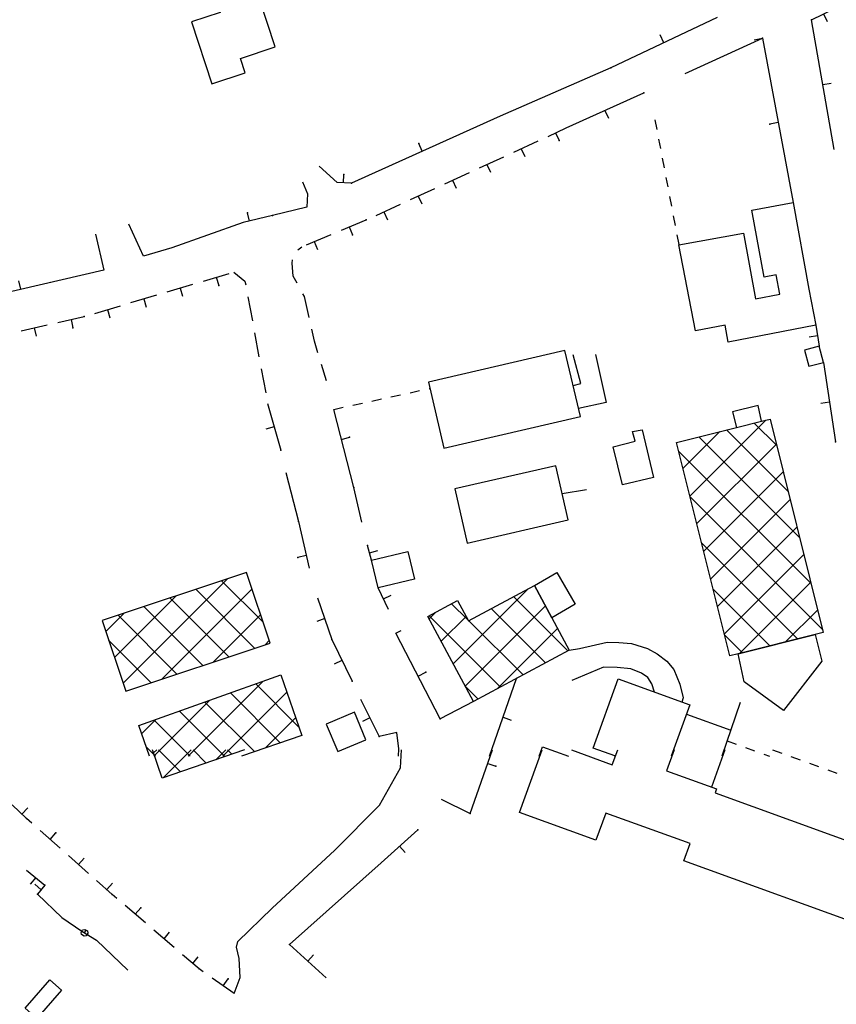
# Model space of a CAD drawing. Units: millimetres. Extents: x 71 to 7993, y 70 to 2100.
# Drawn here: x 2976 to 3110, y 239 to 401 of the extents above; entities that cross this region are included whole.
import ezdxf

# ---------------------------------------------------------------- set-up
doc = ezdxf.new("R2010")
doc.units = ezdxf.units.MM
doc.linetypes.add('DASHED', pattern=[19.05, 12.7, -6.35])
doc.linetypes.add('DASHED2', pattern=[9.525, 6.35, -3.175])
for name, color, linetype in [('BARACCA', 190, 'Continuous'), ('EDIFICIO', 190, 'Continuous'), ('EDIFICIO_INDUSTRIALE', 190, 'Continuous'), ('EDIFICIO_INDUSTRIALE_V', 252, 'Continuous'), ('MURO_DI_SOSTEGNO', 42, 'Continuous'), ('STRADA_ASFALTATA', 212, 'Continuous'), ('STRADA_CAM_E_MURO_V', 221, 'Continuous'), ('STRADA_CAMPESTRE_V', 212, 'DASHED'), ('STRADA_E_MURO_V', 221, 'Continuous'), ('STRADA_E_RETE_V', 221, 'Continuous'), ('VIABILITA_GIARDINI_V', 6, 'DASHED2')]:
    doc.layers.add(name, color=color, linetype=linetype)

# ---------------------------------------------------------------- blocks, each defined once
blk = doc.blocks.new('21711544')
at = {"layer": 'STRADA_E_MURO_V'}
for p, q in [((93052.3125, 86228.953125), (93053.757813, 86229.671875)), ((93046.75, 86226.210938), (93050.695313, 86228.15625)), ((93048.726563, 86227.1875), (93049.34375, 86225.929688)), ((93041.195313, 86223.460938), (93045.132813, 86225.414063)), ((93043.164063, 86224.4375), (93043.78125, 86223.179688)), ((93035.632813, 86220.71875), (93039.578125, 86222.664063)), ((93037.601563, 86221.695313), (93038.21875, 86220.4375))]:
    blk.add_line(p, q, dxfattribs=at)
blk.add_point((93049.34375, 86225.929688), dxfattribs=at)
blk = doc.blocks.new('21710362')
at = {"layer": 'VIABILITA_GIARDINI_V'}
for p, q in [((93021.796875, 86102.507813), (93023.304688, 86101.96875)), ((93024.8125, 86101.429688), (93026.3125, 86100.882813)), ((93027.820313, 86100.34375), (93028.78125, 86100))]:
    blk.add_line(p, q, dxfattribs=at)
blk = doc.blocks.new('21710345')
at = {"layer": 'STRADA_E_MURO_V'}
for p, q in [((92982.851563, 86100), (92987.296875, 86112.75)), ((92985.078125, 86106.375), (92986.398438, 86105.914063))]:
    blk.add_line(p, q, dxfattribs=at)
blk.add_point((92987.296875, 86112.75), dxfattribs=at)
blk = doc.blocks.new('21710342')
at = {"layer": 'STRADA_CAM_E_MURO_V'}
for p, q in [((92966.328125, 86124.023438), (92964.609375, 86127.578125)), ((92965.46875, 86125.796875), (92966.726563, 86126.40625))]:
    blk.add_line(p, q, dxfattribs=at)
blk.add_point((92964.609375, 86127.578125), dxfattribs=at)
blk = doc.blocks.new('21710340')
at = {"layer": 'STRADA_CAM_E_MURO_V'}
for p, q in [((92967.523438, 86120.140625), (92968.390625, 86120.59375)), ((92974.773438, 86106.132813), (92967.523438, 86120.140625)), ((92971.15625, 86113.117188), (92972.398438, 86113.757813)), ((92980.21875, 86108.960938), (92974.773438, 86106.132813))]:
    blk.add_line(p, q, dxfattribs=at)
for p in [(92972.398438, 86113.757813), (92974.773438, 86106.132813)]:
    blk.add_point(p, dxfattribs=at)
blk = doc.blocks.new('21710339')
at = {"layer": 'EDIFICIO_INDUSTRIALE_V'}
for p, q in [((92989.15625, 86127.40625), (92976.914063, 86115.164063)), ((92995.71875, 86117.257813), (92986.820313, 86126.15625)), ((92979.25, 86122.40625), (92976.65625, 86125)), ((92978.882813, 86111.476563), (92992.039063, 86124.632813)), ((92983.132813, 86124.1875), (92992.03125, 86115.28125)), ((92974.039063, 86123.601563), (92972.96875, 86122.53125)), ((92972.976563, 86123.023438), (92984.664063, 86111.335938)), ((92974.9375, 86118.84375), (92979.007813, 86122.914063)), ((92988.351563, 86113.3125), (92979.453125, 86122.210938)), ((92994.007813, 86120.945313), (92984.117188, 86111.054688)), ((92980.976563, 86109.367188), (92978.867188, 86111.484375))]:
    blk.add_line(p, q, dxfattribs=at)
blk = doc.blocks.new('21710321')
at = {"layer": 'EDIFICIO_INDUSTRIALE_V'}
for p, q in [((93015.742188, 86142.679688), (93028.140625, 86155.078125)), ((93026.25, 86154.601563), (93029.945313, 86150.914063)), ((93020.632813, 86153.226563), (93014.617188, 86147.210938)), ((93031.820313, 86143.382813), (93021.710938, 86153.484375)), ((93017.179688, 86152.359375), (93033.695313, 86135.851563)), ((93035.570313, 86128.3125), (93013.90625, 86149.976563)), ((93029.890625, 86151.171875), (93016.867188, 86138.148438)), ((93017.992188, 86133.617188), (93031.015625, 86146.640625)), ((93015.78125, 86142.445313), (93037.445313, 86120.78125)), ((93032.140625, 86142.109375), (93019.125, 86129.09375)), ((93020.257813, 86124.5625), (93033.273438, 86137.578125)), ((93033.359375, 86119.210938), (93017.664063, 86134.90625)), ((93034.398438, 86133.046875), (93021.382813, 86120.03125)), ((93019.546875, 86127.367188), (93028.835938, 86118.078125)), ((93023.851563, 86116.84375), (93035.53125, 86128.523438)), ((93036.65625, 86123.992188), (93031.382813, 86118.726563)), ((93024.304688, 86116.953125), (93021.421875, 86119.835938))]:
    blk.add_line(p, q, dxfattribs=at)
blk = doc.blocks.new('21710187')
at = {"layer": 'STRADA_CAM_E_MURO_V'}
for p, q in [((92957.023438, 86119.140625), (92960.320313, 86112.28125)), ((92958.671875, 86115.710938), (92957.40625, 86115.101563))]:
    blk.add_line(p, q, dxfattribs=at)
blk.add_point((92960.320313, 86112.28125), dxfattribs=at)
blk = doc.blocks.new('21710186')
at = {"layer": 'STRADA_CAM_E_MURO_V'}
for p, q in [((92961.726563, 86109.351563), (92964.796875, 86103.226563)), ((92963.265625, 86106.289063), (92962.015625, 86105.664063))]:
    blk.add_line(p, q, dxfattribs=at)
blk.add_point((92964.796875, 86103.226563), dxfattribs=at)
blk = doc.blocks.new('2179131')
at = {"layer": 'STRADA_E_MURO_V'}
for p, q in [((93039.367188, 86199.5), (93035.632813, 86220.71875)), ((93037.5, 86210.109375), (93038.875, 86210.351563))]:
    blk.add_line(p, q, dxfattribs=at)
blk.add_point((93035.632813, 86220.71875), dxfattribs=at)
blk = doc.blocks.new('2179114')
at = {"layer": 'STRADA_E_MURO_V'}
for p, q in [((93037.59375, 86164.5625), (93039.5625, 86151.546875)), ((93038.578125, 86158.054688), (93037.195313, 86157.84375))]:
    blk.add_line(p, q, dxfattribs=at)
blk.add_point((93039.5625, 86151.546875), dxfattribs=at)
blk = doc.blocks.new('2179113')
at = {"layer": 'STRADA_CAM_E_MURO_V'}
for p, q in [((93036.359375, 86170.648438), (93036.898438, 86167.21875)), ((93036.625, 86168.9375), (93035.242188, 86168.71875))]:
    blk.add_line(p, q, dxfattribs=at)
blk.add_point((93036.898438, 86167.21875), dxfattribs=at)
blk = doc.blocks.new('2179110')
at = {"layer": 'STRADA_E_MURO_V'}
for p, q in [((93014.953125, 86211.953125), (93027.617188, 86217.742188)), ((93027.632813, 86217.664063), (93026.257813, 86217.40625)), ((93027.617188, 86217.742188), (93032.640625, 86190.789063)), ((93030.195313, 86203.90625), (93028.820313, 86203.648438))]:
    blk.add_line(p, q, dxfattribs=at)
for p in [(93027.617188, 86217.742188), (93028.820313, 86203.648438)]:
    blk.add_point(p, dxfattribs=at)
blk = doc.blocks.new('2179109')
at = {"layer": 'VIABILITA_GIARDINI_V'}
for p, q in [((92969.828125, 86159.59375), (92971.398438, 86159.9375)), ((92972.960938, 86160.28125), (92973.101563, 86160.3125)), ((92960.453125, 86157.546875), (92962.015625, 86157.882813)), ((92963.578125, 86158.226563), (92965.140625, 86158.570313)), ((92966.703125, 86158.914063), (92968.265625, 86159.257813)), ((92957.328125, 86156.859375), (92958.890625, 86157.203125))]:
    blk.add_line(p, q, dxfattribs=at)
blk = doc.blocks.new('2179108')
at = {"layer": 'VIABILITA_GIARDINI_V'}
for p, q in [((93009.976563, 86204.328125), (93010.273438, 86202.757813)), ((93010.578125, 86201.1875), (93010.875, 86199.617188)), ((93011.179688, 86198.039063), (93011.476563, 86196.46875)), ((93011.773438, 86194.898438), (93012.078125, 86193.328125)), ((93012.375, 86191.757813), (93012.679688, 86190.1875)), ((93012.976563, 86188.609375), (93013.273438, 86187.039063)), ((93013.578125, 86185.46875), (93013.875, 86183.898438))]:
    blk.add_line(p, q, dxfattribs=at)
blk = doc.blocks.new('2179090')
at = {"layer": 'STRADA_CAM_E_MURO_V'}
for p, q in [((92963.507813, 86132.132813), (92962.851563, 86134.5625)), ((92963.179688, 86133.34375), (92964.53125, 86133.710938))]:
    blk.add_line(p, q, dxfattribs=at)
blk.add_point((92962.851563, 86134.5625), dxfattribs=at)
blk = doc.blocks.new('2179087')
at = {"layer": 'STRADA_E_MURO_V'}
for p, q in [((92995.429688, 86203), (93008.148438, 86208.78125)), ((93001.789063, 86205.890625), (93002.367188, 86204.617188))]:
    blk.add_line(p, q, dxfattribs=at)
blk.add_point((93008.148438, 86208.78125), dxfattribs=at)
blk = doc.blocks.new('2179086')
at = {"layer": 'STRADA_E_MURO_V'}
for p, q in [((92992.453125, 86201.632813), (92995.429688, 86203)), ((92993.695313, 86202.203125), (92994.28125, 86200.929688)), ((92986.828125, 86199.039063), (92990.820313, 86200.882813)), ((92981.195313, 86196.453125), (92985.1875, 86198.289063)), ((92988.0625, 86199.609375), (92988.648438, 86198.335938)), ((92982.4375, 86197.015625), (92983.023438, 86195.742188)), ((92975.5625, 86193.859375), (92979.554688, 86195.695313)), ((92976.804688, 86194.421875), (92977.390625, 86193.148438)), ((92969.929688, 86191.265625), (92973.921875, 86193.101563)), ((92971.171875, 86191.835938), (92971.757813, 86190.5625)), ((92964.296875, 86188.671875), (92968.296875, 86190.507813)), ((92965.539063, 86189.242188), (92966.125, 86187.96875)), ((92958.59375, 86186.25), (92962.65625, 86187.945313)), ((92952.875, 86183.851563), (92956.929688, 86185.554688)), ((92959.851563, 86186.773438), (92960.390625, 86185.484375)), ((92954.132813, 86184.382813), (92954.671875, 86183.09375))]:
    blk.add_line(p, q, dxfattribs=at)
for p in [(92994.28125, 86200.929688), (92962.65625, 86187.945313), (92960.390625, 86185.484375)]:
    blk.add_point(p, dxfattribs=at)
blk = doc.blocks.new('2179085')
at = {"layer": 'STRADA_CAMPESTRE_V'}
for p, q in [((92951.445313, 86183.015625), (92952.101563, 86183.53125)), ((92950.53125, 86180.8125), (92950.59375, 86181.382813)), ((92950.65625, 86178.726563), (92950.53125, 86180.8125)), ((92951.304688, 86177.554688), (92950.65625, 86178.726563)), ((92952.507813, 86175.382813), (92952.273438, 86175.804688)), ((92953.273438, 86171.953125), (92952.507813, 86175.382813)), ((92954.148438, 86168.046875), (92953.710938, 86170)), ((92954.726563, 86166.132813), (92954.148438, 86168.046875)), ((92956.117188, 86161.523438), (92955.304688, 86164.21875))]:
    blk.add_line(p, q, dxfattribs=at)
blk = doc.blocks.new('2179083')
at = {"layer": 'STRADA_CAM_E_MURO_V'}
for p, q in [((92960.59375, 86144.039063), (92957.328125, 86156.859375)), ((92958.578125, 86151.9375), (92959.9375, 86152.28125)), ((92961.953125, 86138.351563), (92960.59375, 86144.039063))]:
    blk.add_line(p, q, dxfattribs=at)
for p in [(92959.9375, 86152.28125), (92960.59375, 86144.039063)]:
    blk.add_point(p, dxfattribs=at)
blk = doc.blocks.new('2179082')
at = {"layer": 'EDIFICIO_INDUSTRIALE_V'}
for p, q in [((92945.742188, 86112.28125), (92933.476563, 86100.007813)), ((92944.554688, 86111.851563), (92951.5625, 86104.835938)), ((92939.132813, 86100.007813), (92949.625, 86110.5)), ((92948.554688, 86102.195313), (92940.382813, 86110.367188)), ((92927.820313, 86100.007813), (92936.953125, 86109.148438)), ((92936.210938, 86108.875), (92944.34375, 86100.742188)), ((92939.4375, 86100), (92932.039063, 86107.390625)), ((92951.078125, 86106.304688), (92946.15625, 86101.375)), ((92928.171875, 86106.015625), (92925.851563, 86103.703125)), ((92927.867188, 86105.90625), (92933.78125, 86100)), ((92928.125, 86100), (92926.585938, 86101.539063))]:
    blk.add_line(p, q, dxfattribs=at)
blk = doc.blocks.new('2179081')
at = {"layer": 'EDIFICIO_INDUSTRIALE_V'}
for p, q in [((92922.796875, 86111.960938), (92939.960938, 86129.125)), ((92938.945313, 86128.773438), (92945.734375, 86121.984375)), ((92943.9375, 86127.445313), (92929.125, 86112.632813)), ((92944.359375, 86117.703125), (92934.703125, 86127.359375)), ((92931.476563, 86126.296875), (92921.382813, 86116.203125)), ((92930.453125, 86125.945313), (92940.117188, 86116.289063)), ((92935.875, 86114.875), (92926.210938, 86124.53125)), ((92919.96875, 86120.445313), (92922.992188, 86123.46875)), ((92921.96875, 86123.125), (92931.632813, 86113.460938)), ((92937.609375, 86115.460938), (92945.351563, 86123.203125)), ((92927.390625, 86112.046875), (92920.429688, 86119)), ((92946.757813, 86118.953125), (92946.09375, 86118.28125))]:
    blk.add_line(p, q, dxfattribs=at)
blk = doc.blocks.new('2179077')
at = {"layer": 'STRADA_CAM_E_MURO_V'}
for p, q in [((92954.6875, 86125.953125), (92957.023438, 86119.140625)), ((92955.859375, 86122.546875), (92954.53125, 86122.09375))]:
    blk.add_line(p, q, dxfattribs=at)
blk.add_point((92957.023438, 86119.140625), dxfattribs=at)
blk = doc.blocks.new('2179075')
at = {"layer": 'STRADA_CAM_E_MURO_V'}
for p, q in [((92949.460938, 86146.507813), (92951.546875, 86138.460938)), ((92951.546875, 86138.460938), (92953.289063, 86130.851563)), ((92952.8125, 86132.914063), (92951.445313, 86132.601563))]:
    blk.add_line(p, q, dxfattribs=at)
for p in [(92951.546875, 86138.460938), (92951.445313, 86132.601563)]:
    blk.add_point(p, dxfattribs=at)
blk = doc.blocks.new('2179073')
at = {"layer": 'STRADA_CAM_E_MURO_V'}
for p, q in [((92946.492188, 86157.851563), (92948.640625, 86150.171875)), ((92947.5625, 86154.015625), (92946.210938, 86153.640625))]:
    blk.add_line(p, q, dxfattribs=at)
blk.add_point((92948.640625, 86150.171875), dxfattribs=at)
blk = doc.blocks.new('2179072')
at = {"layer": 'STRADA_CAMPESTRE_V'}
for p, q in [((92940.9375, 86179.367188), (92942.773438, 86177.890625)), ((92942.773438, 86177.890625), (92942.890625, 86177.28125)), ((92943.25, 86175.3125), (92943.984375, 86171.375)), ((92944.34375, 86169.414063), (92945.070313, 86165.484375)), ((92945.4375, 86163.515625), (92946.171875, 86159.578125))]:
    blk.add_line(p, q, dxfattribs=at)
blk = doc.blocks.new('2179071')
at = {"layer": 'STRADA_E_MURO_V'}
for p, q in [((92935.96875, 86177.890625), (92940.1875, 86179.148438)), ((92930.023438, 86176.125), (92934.242188, 86177.382813)), ((92938.078125, 86178.515625), (92938.476563, 86177.171875)), ((92924.085938, 86174.359375), (92928.304688, 86175.617188)), ((92932.140625, 86176.75), (92932.539063, 86175.40625)), ((92926.195313, 86174.984375), (92926.59375, 86173.640625)), ((92918.140625, 86172.59375), (92922.359375, 86173.84375)), ((92920.25, 86173.21875), (92920.648438, 86171.875)), ((92906.078125, 86169.742188), (92910.367188, 86170.726563)), ((92912.117188, 86171.132813), (92916.40625, 86172.117188)), ((92914.265625, 86171.625), (92914.578125, 86170.257813)), ((92900.03125, 86168.359375), (92904.320313, 86169.34375)), ((92908.21875, 86170.234375), (92908.53125, 86168.867188)), ((92893.992188, 86166.96875), (92898.28125, 86167.953125)), ((92896.132813, 86167.460938), (92896.445313, 86166.09375)), ((92902.179688, 86168.851563), (92902.492188, 86167.484375))]:
    blk.add_line(p, q, dxfattribs=at)
for p in [(92938.476563, 86177.171875), (92916.40625, 86172.117188), (92914.578125, 86170.257813)]:
    blk.add_point(p, dxfattribs=at)
blk = doc.blocks.new('2177835')
at = {"layer": 'STRADA_E_MURO_V'}
for p, q in [((92984.601563, 86204.921875), (92960.21875, 86193.953125)), ((92971.835938, 86199.179688), (92971.257813, 86200.453125)), ((92957.90625, 86194.039063), (92954.921875, 86196.757813)), ((92958.953125, 86194), (92959.007813, 86195.398438)), ((92960.21875, 86193.953125), (92957.90625, 86194.039063))]:
    blk.add_line(p, q, dxfattribs=at)
for p in [(92971.257813, 86200.453125), (92959.007813, 86195.398438), (92960.21875, 86193.953125)]:
    blk.add_point(p, dxfattribs=at)
blk = doc.blocks.new('2177833')
at = {"layer": 'STRADA_E_MURO_V'}
for p, q in [((93020.15625, 86221.109375), (93002.75, 86212.851563)), ((93011.453125, 86216.984375), (93010.851563, 86218.25))]:
    blk.add_line(p, q, dxfattribs=at)
blk.add_point((93002.75, 86212.851563), dxfattribs=at)
blk = doc.blocks.new('2177793')
at = {"layer": 'STRADA_E_MURO_V'}
for p, q in [((92919.648438, 86179.703125), (92889.132813, 86172.640625)), ((92906.007813, 86176.546875), (92905.695313, 86177.914063)), ((92892.367188, 86173.390625), (92892.054688, 86174.757813))]:
    blk.add_line(p, q, dxfattribs=at)
blk.add_point((92892.054688, 86174.757813), dxfattribs=at)
blk = doc.blocks.new('2177790')
at = {"layer": 'STRADA_E_MURO_V'}
for p, q in [((92952.179688, 86194.179688), (92953.046875, 86192.21875)), ((92953.046875, 86192.21875), (92952.890625, 86189.992188)), ((92947.28125, 86188.648438), (92942.46875, 86187.5)), ((92943.53125, 86187.75), (92943.203125, 86189.109375)), ((92952.890625, 86189.992188), (92947.28125, 86188.648438)), ((92942.46875, 86187.5), (92930.78125, 86183.367188))]:
    blk.add_line(p, q, dxfattribs=at)
for p in [(92943.203125, 86189.109375), (92947.28125, 86188.648438)]:
    blk.add_point(p, dxfattribs=at)
blk = doc.blocks.new('2234455')
at = {"layer": 'VIABILITA_GIARDINI_V'}
for p, q in [((93028.78125, 86100), (93030.289063, 86099.460938)), ((93031.789063, 86098.921875), (93033.296875, 86098.375)), ((93034.804688, 86097.835938), (93036.3125, 86097.296875)), ((93037.8125, 86096.757813), (93039.320313, 86096.210938)), ((93040.828125, 86095.671875), (93042.335938, 86095.132813)), ((93043.835938, 86094.59375), (93045.34375, 86094.054688)), ((93046.851563, 86093.507813), (93048.359375, 86092.96875)), ((93049.859375, 86092.429688), (93051.367188, 86091.890625)), ((93052.875, 86091.351563), (93054.382813, 86090.804688)), ((93055.882813, 86090.265625), (93057.390625, 86089.726563)), ((93058.898438, 86089.1875), (93060.40625, 86088.640625)), ((93061.90625, 86088.101563), (93063.414063, 86087.5625)), ((93064.921875, 86087.023438), (93066.429688, 86086.484375)), ((93067.929688, 86085.9375), (93069.4375, 86085.398438)), ((93070.945313, 86084.859375), (93072.453125, 86084.320313)), ((93073.953125, 86083.773438), (93075.460938, 86083.234375)), ((93076.96875, 86082.695313), (93078.476563, 86082.15625)), ((93079.976563, 86081.617188), (93081.484375, 86081.070313)), ((93082.992188, 86080.53125), (93084.5, 86079.992188))]:
    blk.add_line(p, q, dxfattribs=at)
blk = doc.blocks.new('2234374')
at = {"layer": 'STRADA_E_MURO_V'}
for p, q in [((92955.609375, 86062.617188), (92949.570313, 86068.101563)), ((92952.59375, 86065.359375), (92953.53125, 86066.398438))]:
    blk.add_line(p, q, dxfattribs=at)
blk.add_point((92949.570313, 86068.101563), dxfattribs=at)
blk = doc.blocks.new('2234372')
at = {"layer": 'STRADA_E_MURO_V'}
for p, q in [((92964.609375, 86081.492188), (92970.601563, 86086.921875)), ((92967.609375, 86084.203125), (92968.546875, 86083.164063))]:
    blk.add_line(p, q, dxfattribs=at)
blk.add_point((92970.601563, 86086.921875), dxfattribs=at)
blk = doc.blocks.new('2234370')
at = {"layer": 'STRADA_E_MURO_V'}
for p, q in [((92979.226563, 86089.601563), (92982.851563, 86100)), ((92982.078125, 86097.773438), (92983.398438, 86097.3125)), ((92974.421875, 86091.9375), (92979.226563, 86089.601563))]:
    blk.add_line(p, q, dxfattribs=at)
for p in [(92983.398438, 86097.3125), (92979.226563, 86089.601563)]:
    blk.add_point(p, dxfattribs=at)
blk = doc.blocks.new('2234066')
at = {"layer": 'STRADA_E_RETE_V'}
for points in [[(92908.289063, 86076.351563), (92912.257813, 86072.539063), (92915.5625, 86070.273438), (92917.929688, 86068.8125), (92923.109375, 86063.890625)], [(92915.976563, 86070.015625), (92916.242188, 86070.4375), (92916.453125, 86070.3125), (92916.53125, 86069.96875), (92916.273438, 86069.539063), (92915.929688, 86069.460938), (92915.5, 86069.71875), (92915.421875, 86070.0625), (92915.679688, 86070.492188), (92916.023438, 86070.570313), (92916.242188, 86070.4375)]]:
    blk.add_lwpolyline(points, dxfattribs=at)
blk = doc.blocks.new('2234065')
at = {"layer": 'STRADA_E_MURO_V'}
for p, q in [((92908.890625, 86077.078125), (92907.8125, 86077.96875)), ((92909.492188, 86077.8125), (92908.289063, 86076.351563))]:
    blk.add_line(p, q, dxfattribs=at)
blk.add_point((92908.289063, 86076.351563), dxfattribs=at)
blk = doc.blocks.new('2234064')
at = {"layer": 'STRADA_E_MURO_V'}
for p, q in [((92906.5, 86080.3125), (92909.492188, 86077.8125)), ((92908, 86079.0625), (92907.101563, 86077.984375))]:
    blk.add_line(p, q, dxfattribs=at)
blk.add_point((92909.492188, 86077.8125), dxfattribs=at)
blk = doc.blocks.new('2234019')
at = {"layer": 'STRADA_E_MURO_V'}
for p, q in [((92898.390625, 86096.5625), (92895.21875, 86099.617188)), ((92896.804688, 86098.085938), (92897.773438, 86099.09375)), ((92902.851563, 86092.257813), (92899.6875, 86095.3125)), ((92901.265625, 86093.78125), (92902.234375, 86094.789063)), ((92906.460938, 86088.773438), (92904.148438, 86091.007813)), ((92905.726563, 86089.476563), (92906.695313, 86090.484375)), ((92907.34375, 86087.992188), (92906.460938, 86088.773438)), ((92911.984375, 86083.882813), (92908.695313, 86086.796875)), ((92910.335938, 86085.335938), (92911.265625, 86086.382813)), ((92916.625, 86079.765625), (92913.335938, 86082.6875)), ((92914.976563, 86081.21875), (92915.90625, 86082.265625)), ((92920.53125, 86076.296875), (92917.96875, 86078.570313)), ((92919.617188, 86077.109375), (92920.546875, 86078.15625)), ((92921.273438, 86075.664063), (92920.53125, 86076.296875)), ((92925.984375, 86071.632813), (92922.640625, 86074.492188)), ((92924.3125, 86073.0625), (92925.21875, 86074.125)), ((92930.695313, 86067.601563), (92927.351563, 86070.460938)), ((92929.023438, 86069.03125), (92929.929688, 86070.09375)), ((92934.78125, 86064.109375), (92932.0625, 86066.429688)), ((92933.734375, 86065), (92934.640625, 86066.0625)), ((92935.453125, 86063.632813), (92934.78125, 86064.109375)), ((92940.507813, 86060.039063), (92936.921875, 86062.585938)), ((92938.710938, 86061.3125), (92939.523438, 86062.453125))]:
    blk.add_line(p, q, dxfattribs=at)
for p in [(92897.773438, 86099.09375), (92906.460938, 86088.773438), (92911.265625, 86086.382813), (92920.53125, 86076.296875), (92925.21875, 86074.125), (92934.78125, 86064.109375), (92939.523438, 86062.453125)]:
    blk.add_point(p, dxfattribs=at)
blk = doc.blocks.new('2233800')
at = {"layer": 'EDIFICIO_INDUSTRIALE_V'}
for p, q in [((92927.8125, 86100), (92927.3125, 86099.5)), ((92931.734375, 86096.390625), (92928.125, 86100)), ((92928.875, 86095.414063), (92933.46875, 86100)), ((92933.78125, 86100), (92935.9375, 86097.84375)), ((92939.125, 86100), (92937.515625, 86098.398438)), ((92940.140625, 86099.289063), (92939.4375, 86100))]:
    blk.add_line(p, q, dxfattribs=at)

msp = doc.modelspace()

# ---------------------------------------------------------------- linework, layer by layer
at = {"layer": 'BARACCA'}
for points in [[(3105.12, 346.42), (3105.82, 343.78), (3108.21, 344.39), (3107.51, 347.05)], [(3097.5, 337.34), (3093.32, 336.28), (3093.96, 333.72), (3098.08, 334.74)], [(3078.47, 333.32), (3080.33, 325.54), (3075.25, 324.31), (3073.75, 330.54), (3077.33, 331.47), (3076.91, 333.08)], [(3035.22, 307.41), (3034.12, 311.96), (3040.08, 313.4), (3041.18, 308.85)], [(3060.84, 307.81), (3064.48, 309.93), (3067.5, 304.76), (3063.68, 302.53)], [(3026.71, 285.1), (3028.59, 280.58), (3033.21, 282.5), (3031.33, 287.03)], [(2977.33, 238.49), (2981.4, 243.15), (2983.33, 241.47), (2979.27, 236.79)]]:
    msp.add_lwpolyline(points, close=True, dxfattribs=at)
at = {"layer": 'EDIFICIO'}
for points in [[(3007.97, 390.06), (3013.43, 391.85), (3012.65, 394.25), (3018.36, 396.12), (3014.48, 407.99), (3007.96, 405.86), (3009.3, 401.77), (3004.64, 400.23)], [(3084.51, 363.66), (3095.12, 365.59), (3097.08, 354.84), (3101.07, 355.56), (3100.48, 358.74), (3098.48, 358.37), (3096.48, 369.38), (3103.26, 370.62), (3105.83, 356.41), (3106.97, 350.48), (3092.61, 347.7), (3092.08, 350.49), (3087.22, 349.56)], [(3065.84, 346.35), (3043.48, 341.15), (3046, 330.35), (3068.36, 335.55)], [(3047.76, 323.64), (3049.8, 314.76), (3066.39, 318.57), (3064.34, 327.46)], [(3094.22, 296.61), (3106.87, 299.77), (3107.96, 295.39), (3101.66, 287.32), (3095.21, 292.02)]]:
    msp.add_lwpolyline(points, close=True, dxfattribs=at)
for points in [[(3074, 279.83), (3074.01, 279.86), (3070.46, 281.14), (3074.57, 292.49), (3086.3, 288.24), (3083.26, 279.83)], [(3061.61, 279.83), (3062.16, 281.37), (3066.41, 279.83)], [(3083.75, 280.85), (3082.51, 277.42), (3090.7, 274.46), (3090.47, 273.81), (3153.43, 250.99), (3149.26, 239.5), (3085.34, 262.68), (3086.35, 265.49), (3072.52, 270.5), (3070.9, 266.03), (3058.37, 270.57), (3062.09, 280.85)], [(3066.9, 280.85), (3073.6, 278.43), (3074.48, 280.85)]]:
    msp.add_lwpolyline(points, dxfattribs=at)
at = {"layer": 'EDIFICIO_INDUSTRIALE'}
for points in [[(3084.15, 331.28), (3093.96, 333.72), (3098.08, 334.74), (3099.48, 335.09), (3108.19, 300.1), (3106.87, 299.77), (3094.22, 296.61), (3092.89, 296.28)], [(3013.64, 309.96), (2989.97, 302.08), (2993.83, 290.49), (3017.5, 298.37)], [(3050.83, 288.79), (3043.36, 302.74), (3048.21, 305.34), (3050, 302), (3054.61, 304.48), (3060.84, 307.81), (3063.68, 302.53), (3066.54, 297.2)]]:
    msp.add_lwpolyline(points, close=True, dxfattribs=at)
for points in [[(2997.73, 279.83), (2996, 284.85), (3019.26, 293.14), (3022.68, 283.24), (3012.8, 279.83)], [(3013.29, 280.85), (2999.82, 276.21), (2998.22, 280.85)]]:
    msp.add_lwpolyline(points, dxfattribs=at)
at = {"layer": 'MURO_DI_SOSTEGNO'}
for p, q in [((3069.37, 323.52), (3065.39, 322.86)), ((3094.54, 288.64), (3091.57, 279.83)), ((3085.75, 286.69), (3093.01, 284.1)), ((3092.05, 280.85), (3089.84, 274.77))]:
    msp.add_line(p, q, dxfattribs=at)
for points in [[(3067.18, 340.6), (3068.43, 340.94), (3067.19, 345.64)], [(3070.84, 345.69), (3072.61, 337.83), (3068.07, 336.81)], [(3066.54, 297.2), (3068.22, 297.51), (3072.77, 298.51), (3074.66, 298.46), (3076.72, 298.31), (3079.36, 297.47), (3080.97, 296.63), (3082.54, 295.38), (3083.71, 294.06), (3084.68, 291.66), (3085.19, 289.4), (3085.02, 288.7)], [(3080.5, 290.34), (3080.09, 291.67), (3079.43, 292.71), (3078.41, 293.44), (3076.64, 294.15), (3074.37, 294.35), (3072.15, 294.42), (3066.96, 292.23)]]:
    msp.add_lwpolyline(points, dxfattribs=at)
at = {"layer": 'STRADA_ASFALTATA'}
for p, q in [((3073.36, 392.68), (3055.22, 384.75)), ((2988.9, 365.42), (2990.26, 359.53)), ((3035.71, 262.35), (3020.67, 248.96))]:
    msp.add_line(p, q, dxfattribs=at)
for points in [[(3001.4, 363.2), (2996.75, 361.79), (2994.36, 367.08)], [(3038.54, 279.83), (3038.59, 281.05), (3038.3, 283.71), (3035.41, 283.06)], [(3011.61, 240.89), (3012.58, 243.54), (3012.44, 246.63), (3012.02, 248.53), (3012.2, 249.46), (3017.85, 254.93), (3028.12, 264.4), (3035.42, 271.82), (3038.88, 277.92), (3039.02, 280.85)]]:
    msp.add_lwpolyline(points, dxfattribs=at)

# ---------------------------------------------------------------- block references
at = {"layer": 'EDIFICIO_INDUSTRIALE_V'}
for name, p in [('21710321', (-89929.39, -85820.17)), ('2179081', (-89929.39, -85820.17)), ('21710339', (-89929.39, -85820.17)), ('2179082', (-89929.39, -85820.17)), ('2233800', (-89928.9, -85819.15))]:
    msp.add_blockref(name, p, dxfattribs=at)
at = {"layer": 'STRADA_CAM_E_MURO_V'}
for name in ['2179113', '2179073', '2179083', '2179075', '2179090', '21710342', '2179077', '21710340', '21710187', '21710186']:
    msp.add_blockref(name, (-89929.39, -85820.17), dxfattribs=at)
at = {"layer": 'STRADA_CAMPESTRE_V'}
for name in ['2179085', '2179072']:
    msp.add_blockref(name, (-89929.39, -85820.17), dxfattribs=at)
at = {"layer": 'STRADA_E_MURO_V'}
for name, p in [('21711544', (-89929.39, -85820.17)), ('2177833', (-89929.39, -85820.17)), ('2179131', (-89929.39, -85820.17)), ('2179110', (-89929.39, -85820.17)), ('2179087', (-89929.39, -85820.17)), ('2177835', (-89929.39, -85820.17)), ('2179086', (-89929.39, -85820.17)), ('2177790', (-89929.39, -85820.17)), ('2177793', (-89929.39, -85820.17)), ('2179071', (-89929.39, -85820.17)), ('2179114', (-89929.39, -85820.17)), ('21710345', (-89929.39, -85820.17)), ('2234019', (-89928.9, -85819.15)), ('2234370', (-89928.9, -85819.15)), ('2234372', (-89928.9, -85819.15)), ('2234064', (-89928.9, -85819.15)), ('2234065', (-89928.9, -85819.15)), ('2234374', (-89928.9, -85819.15))]:
    msp.add_blockref(name, p, dxfattribs=at)
at = {"layer": 'STRADA_E_RETE_V'}
msp.add_blockref('2234066', (-89928.9, -85819.15), dxfattribs=at)
at = {"layer": 'VIABILITA_GIARDINI_V'}
for name, p in [('2179108', (-89929.39, -85820.17)), ('2179109', (-89929.39, -85820.17)), ('21710362', (-89929.39, -85820.17)), ('2234455', (-89928.9, -85819.15))]:
    msp.add_blockref(name, p, dxfattribs=at)

doc.saveas('drawing.dxf')
